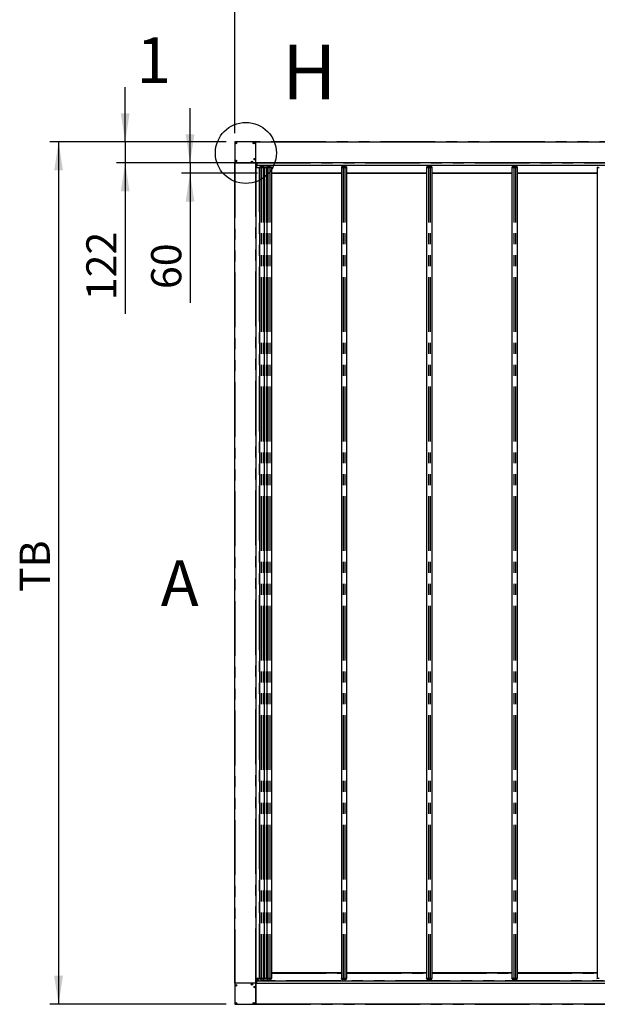
# Model space of a CAD drawing. Extents: x 0 to 21000, y 0 to 14850.
# Drawn here: x 9672 to 13024, y 3128 to 8836 of the extents above; entities that cross this region are included whole.
import ezdxf

# ---------------------------------------------------------------- set-up
doc = ezdxf.new("R2010")
doc.units = 0
doc.header["$LTSCALE"] = 50
doc.linetypes.add('PHANTOM', pattern=[12.7, 6.35, -1.27, 1.27, -1.27, 1.27, -1.27])
doc.layers.get('0').update_dxf_attribs({"linetype": 'CONTINUOUS'})
doc.styles.add('SLDTEXTSTYLE0', font='TXT', dxfattribs={"width": 0.75})
doc.dimstyles.new('SLDDIMSTYLE0', dxfattribs={"dimtxt": 175, "dimasz": 165.1, "dimexe": 0, "dimexo": 0.0625, "dimgap": 43.75, "dimtad": 1, "dimtoh": 1, "dimdec": 3, "dimrnd": 1e-09, "dimzin": 12, "dimtxsty": 'SLDTEXTSTYLE0', "dimsah": 1, "dimcen": 0.09, "dimazin": 3, "dimtfac": 1, "dimtdec": 3, "dimtofl": 0, "dimtmove": 0, "dimatfit": 3, "dimtolj": 1, "dimtzin": 12})
doc.dimstyles.new('SLDDIMSTYLE1', dxfattribs={"dimtxt": 175, "dimasz": 165.1, "dimexe": 0, "dimexo": 0.0625, "dimgap": 43.75, "dimtad": 1, "dimtoh": 1, "dimdec": 3, "dimrnd": 1e-09, "dimzin": 12, "dimtxsty": 'SLDTEXTSTYLE0', "dimsah": 1, "dimcen": 0.09, "dimazin": 3, "dimtfac": 1, "dimtdec": 3, "dimtofl": 0, "dimtmove": 0, "dimatfit": 3, "dimtolj": 1, "dimtzin": 12})

# ---------------------------------------------------------------- blocks, each defined once
blk = doc.blocks.new('*D17')
at = {"color": 7, "linetype": 'CONTINUOUS'}
for p, q in [((10920.7, 8177.7), (10920.7, 9009.2)), ((17920.7, 8177.7), (17920.7, 9009.2)), ((17920.7, 8959.2), (10920.7, 8959.2))]:
    blk.add_line(p, q, dxfattribs=at)
for points in [[(10920.7, 8959.2), (11085.8, 8933.8), (11085.8, 8984.6)], [(17920.7, 8959.2), (17755.6, 8984.6), (17755.6, 8933.8)]]:
    blk.add_solid(points, dxfattribs=at)
at = {"color": 7, "linetype": 'CONTINUOUS', "insert": (14431.6, 9184.8), "char_height": 175, "attachment_point": 1, "style": 'SLDTEXTSTYLE0'}
blk.add_mtext('TL', dxfattribs=at)
blk = doc.blocks.new('*D18')
at = {"color": 7, "linetype": 'CONTINUOUS'}
for p, q in [((10870.7, 8127.7), (9848.1, 8127.7)), ((9898.1, 8127.7), (9898.1, 3127.7)), ((10870.7, 3127.7), (9848.1, 3127.7))]:
    blk.add_line(p, q, dxfattribs=at)
for points in [[(9898.1, 8127.7), (9872.7, 7962.6), (9923.5, 7962.6)], [(9898.1, 3127.7), (9923.5, 3292.8), (9872.7, 3292.8)]]:
    blk.add_solid(points, dxfattribs=at)
at = {"color": 7, "linetype": 'CONTINUOUS', "insert": (9672.5, 5517.7), "char_height": 175, "attachment_point": 1, "rotation": 90, "style": 'SLDTEXTSTYLE0'}
blk.add_mtext('TB', dxfattribs=at)
blk = doc.blocks.new('*D19')
at = {"color": 7, "linetype": 'CONTINUOUS'}
for p, q in [((10284.7, 8127.7), (10284.7, 8445.2)), ((10870.7, 8127.7), (10234.7, 8127.7)), ((10284.7, 8127.7), (10284.7, 8005.7)), ((10870.7, 8005.7), (10234.7, 8005.7)), ((10284.7, 8005.7), (10284.7, 7130.2))]:
    blk.add_line(p, q, dxfattribs=at)
for points in [[(10284.7, 8127.7), (10310.1, 8292.8), (10259.3, 8292.8)], [(10284.7, 8005.7), (10259.3, 7840.6), (10310.1, 7840.6)]]:
    blk.add_solid(points, dxfattribs=at)
at = {"color": 7, "linetype": 'CONTINUOUS', "insert": (10059.1, 7209.6), "char_height": 175, "attachment_point": 1, "rotation": 90, "style": 'SLDTEXTSTYLE0'}
blk.add_mtext('122', dxfattribs=at)
blk = doc.blocks.new('*D20')
at = {"color": 7, "linetype": 'CONTINUOUS'}
for p, q in [((10660.9, 8005.7), (10660.9, 8323.2)), ((10992.7, 8005.7), (10610.9, 8005.7)), ((10660.9, 8005.7), (10660.9, 7945.7)), ((11052.7, 7945.7), (10610.9, 7945.7)), ((10660.9, 7945.7), (10660.9, 7194.9))]:
    blk.add_line(p, q, dxfattribs=at)
for points in [[(10660.9, 8005.7), (10686.3, 8170.8), (10635.5, 8170.8)], [(10660.9, 7945.7), (10635.5, 7780.6), (10686.3, 7780.6)]]:
    blk.add_solid(points, dxfattribs=at)
at = {"color": 7, "linetype": 'CONTINUOUS', "insert": (10435.3, 7274.3), "char_height": 175, "attachment_point": 1, "rotation": 90, "style": 'SLDTEXTSTYLE0'}
blk.add_mtext('60', dxfattribs=at)

msp = doc.modelspace()

# ---------------------------------------------------------------- linework, layer by layer
at = {"color": 7, "linetype": 'CONTINUOUS'}
for p, q in [((10920.747, 8127.6766), (10920.747, 8005.6764)), ((11042.7472, 8127.6766), (10920.747, 8127.6766)), ((10924.6223, 8121.8497), (10925.4348, 8122.3189)), ((10925.4348, 8121.0343), (10924.6223, 8121.5035)), ((10925.5344, 8122.492), (10925.5344, 8123.4304)), ((10925.5344, 8119.9233), (10925.5344, 8120.8612)), ((10925.8344, 8123.6035), (10926.6469, 8123.1343)), ((10926.6469, 8120.2189), (10925.8344, 8119.7497)), ((10926.8472, 8123.1343), (10927.6592, 8123.6035)), ((10927.6592, 8119.7497), (10926.8472, 8120.2189)), ((10927.9596, 8123.4304), (10927.9596, 8122.492)), ((10927.9596, 8120.8612), (10927.9596, 8119.9233)), ((10928.0593, 8122.3189), (10928.8718, 8121.8497)), ((10928.8718, 8121.5035), (10928.0593, 8121.0343)), ((11029.1221, 8121.8497), (11029.9346, 8122.3189)), ((11029.9346, 8121.0343), (11029.1221, 8121.5035)), ((11030.0347, 8122.492), (11030.0347, 8123.4304)), ((11030.0347, 8119.9233), (11030.0347, 8120.8612)), ((11030.3347, 8123.6035), (11031.1472, 8123.1343)), ((11031.1472, 8120.2189), (11030.3347, 8119.7497)), ((11031.347, 8123.1343), (11032.1595, 8123.6035)), ((11032.1595, 8119.7497), (11031.347, 8120.2189)), ((11032.4595, 8123.4304), (11032.4595, 8122.492)), ((11032.4595, 8120.8612), (11032.4595, 8119.9233)), ((11032.5596, 8122.3189), (11033.3716, 8121.8497)), ((11033.3716, 8121.5035), (11032.5596, 8121.0343)), ((11042.7472, 8127.6766), (17798.747, 8127.6766)), ((11042.7472, 8005.6764), (11042.7472, 8127.6766)), ((11042.7472, 8006.1766), (11042.7472, 8127.1764)), ((10920.747, 3249.6766), (10920.747, 8005.6764)), ((10920.747, 8005.6764), (11042.7472, 8005.6764)), ((11042.247, 8005.6764), (10921.2472, 8005.6764)), ((10924.6223, 8017.3499), (10925.4348, 8017.8191)), ((10925.4348, 8016.5345), (10924.6223, 8017.0032)), ((10925.5344, 8017.9922), (10925.5344, 8018.9301)), ((10925.5344, 8015.423), (10925.5344, 8016.3614)), ((10925.8344, 8019.1032), (10926.6469, 8018.6345)), ((10926.6469, 8015.7191), (10925.8344, 8015.2499)), ((10926.8472, 8018.6345), (10927.6592, 8019.1032)), ((10927.6592, 8015.2499), (10926.8472, 8015.7191)), ((10927.9596, 8018.9301), (10927.9596, 8017.9922)), ((10927.9596, 8016.3614), (10927.9596, 8015.423)), ((10928.0593, 8017.8191), (10928.8718, 8017.3499)), ((10928.8718, 8017.0032), (10928.0593, 8016.5345)), ((11018.6221, 8011.7499), (11019.4346, 8012.2191)), ((11019.4346, 8010.9345), (11018.6221, 8011.4032)), ((11019.5348, 8012.3922), (11019.5348, 8013.3301)), ((11019.5348, 8009.823), (11019.5348, 8010.7609)), ((11019.8347, 8013.5032), (11020.6468, 8013.0345)), ((11020.6468, 8010.1191), (11019.8347, 8009.6499)), ((11020.847, 8013.0345), (11021.6596, 8013.5032)), ((11021.6596, 8009.6499), (11020.847, 8010.1191)), ((11021.9595, 8013.3301), (11021.9595, 8012.3922)), ((11021.9595, 8010.7609), (11021.9595, 8009.823)), ((11022.0596, 8012.2191), (11022.8717, 8011.7499)), ((11022.8717, 8011.4032), (11022.0596, 8010.9345)), ((11034.722, 8027.8498), (11035.5346, 8028.319)), ((11035.5346, 8027.0344), (11034.722, 8027.5036)), ((11035.6347, 8028.4921), (11035.6347, 8029.4301)), ((11035.6347, 8025.9229), (11035.6347, 8026.8613)), ((11035.9346, 8029.6036), (11036.7472, 8029.1344)), ((11036.7472, 8026.219), (11035.9346, 8025.7498)), ((11036.947, 8029.1344), (11037.7595, 8029.6036)), ((11037.7595, 8025.7498), (11036.947, 8026.219)), ((11038.0594, 8029.4301), (11038.0594, 8028.4921)), ((11038.0594, 8026.8613), (11038.0594, 8025.9229)), ((11038.1596, 8028.319), (11038.9721, 8027.8498)), ((11038.9721, 8027.5036), (11038.1596, 8027.0344)), ((11042.7472, 8005.6764), (11042.7472, 3249.6766)), ((17251.0252, 8005.6764), (11042.7472, 8005.6764)), ((11043.5469, 7994.27), (11042.7472, 7995.0701)), ((11043.5469, 7978.8767), (11043.5469, 8000.8766)), ((11043.7471, 7993.6768), (11043.7471, 8005.6764)), ((11043.7471, 7991.6765), (11043.7471, 7993.6768)), ((11048.7468, 8005.6764), (11048.7468, 7993.6768)), ((11048.7468, 8005.6764), (11048.7468, 7991.9764)), ((11042.7472, 7978.8767), (11063.4262, 7978.8767)), ((11048.7468, 7991.6765), (11043.7471, 7991.6765)), ((11046.0469, 7991.6765), (11046.0469, 7978.8767)), ((11046.3497, 7982.7305), (11046.0469, 7982.4278)), ((11047.3754, 7978.8767), (11046.0469, 7980.2052)), ((11047.764, 7981.3162), (11046.3497, 7982.7305)), ((11046.3497, 7979.9019), (11047.764, 7981.3162)), ((11049.1077, 7979.2658), (11048.7186, 7978.8767)), ((11048.7468, 7991.6765), (11048.7468, 7991.9764)), ((17251.0252, 7991.6765), (11048.7468, 7991.6765)), ((11049.4968, 7978.8767), (11049.1077, 7979.2658)), ((11063.4262, 7978.8767), (11063.7471, 7978.8767)), ((11063.7471, 7982.8765), (11063.7471, 7978.8767)), ((11063.7471, 7982.8765), (11073.7469, 7982.8765)), ((11063.7471, 7978.8767), (11073.7469, 7978.8767)), ((11063.7471, 7978.8767), (11063.7471, 3276.4766)), ((11071.2468, 7990.3766), (11071.2468, 7982.8765)), ((11071.2468, 7990.3766), (11084.4371, 7990.3766)), ((11073.7469, 7991.6765), (11073.7469, 7990.3766)), ((11073.7469, 7982.8765), (11085.747, 7982.8765)), ((11073.7469, 7978.8767), (11085.747, 7978.8767)), ((11083.7471, 7990.3766), (11083.7471, 7991.6765)), ((11084.4371, 7990.3766), (11086.2472, 7990.3766)), ((11085.747, 7982.8765), (11090.7471, 7982.8765)), ((11090.7471, 7978.8767), (11085.747, 7978.8767)), ((11086.2472, 7982.8765), (11086.2472, 7990.3766)), ((11090.7471, 7982.8765), (11090.7471, 7978.8767)), ((11090.7471, 7982.8765), (11093.7469, 7982.8765)), ((11093.7469, 7978.8767), (11090.7471, 7978.8767)), ((11090.7471, 7978.8767), (11090.7471, 3276.4766)), ((11093.7469, 7982.8765), (11103.7471, 7982.8765)), ((11093.7469, 7978.8767), (11103.7471, 7978.8767)), ((11103.7471, 7982.8765), (11106.7469, 7982.8765)), ((11106.7469, 7978.8767), (11103.7471, 7978.8767)), ((11106.7469, 7978.8767), (11106.7469, 7982.8765)), ((11106.7469, 7982.8765), (11111.747, 7982.8765)), ((11111.747, 7978.8767), (11106.7469, 7978.8767)), ((11106.7469, 7978.8767), (11106.7469, 3276.4766)), ((11111.2468, 7990.3766), (11111.2468, 7982.8765)), ((11111.2468, 7990.3766), (11124.4375, 7990.3766)), ((11111.747, 7982.8765), (11123.7471, 7982.8765)), ((11111.747, 7978.8767), (11123.7471, 7978.8767)), ((11113.7468, 7991.6765), (11113.7468, 7990.3766)), ((11123.7471, 7990.3766), (11123.7471, 7991.6765)), ((11123.7471, 7982.8765), (11133.7468, 7982.8765)), ((11123.7471, 7978.8767), (11133.7468, 7978.8767)), ((11124.4375, 7990.3766), (11126.2471, 7990.3766)), ((11126.0469, 7990.3766), (11126.0469, 7991.6765)), ((11126.2471, 7982.8765), (11126.2471, 7990.3766)), ((11133.7468, 7982.8765), (11133.7468, 7978.8767)), ((11133.7468, 7978.8767), (11133.7468, 3276.4766)), ((11133.7468, 7947.6768), (11538.747, 7947.6768)), ((11133.7468, 7945.6765), (11538.747, 7945.6765)), ((11539.0074, 7982.5975), (11538.747, 7978.8767)), ((11538.747, 7978.8767), (11548.7468, 7978.8767)), ((11538.747, 7978.8767), (11538.747, 3276.4766)), ((11539.3064, 7982.8765), (11548.7468, 7982.8765)), ((11546.2472, 7991.6765), (11546.2472, 7982.8765)), ((11548.7468, 7982.8765), (11558.747, 7982.8765)), ((11548.7468, 7978.8767), (11558.747, 7978.8767)), ((11558.747, 7982.8765), (11568.1874, 7982.8765)), ((11558.747, 7978.8767), (11568.7468, 7978.8767)), ((11561.2471, 7982.8765), (11561.2471, 7991.6765)), ((11568.4869, 7982.5975), (11568.7468, 7978.8767)), ((11568.7468, 7978.8767), (11568.7468, 3276.4766)), ((11568.7468, 7947.6768), (12033.7469, 7947.6768)), ((11568.7468, 7945.6765), (12033.7469, 7945.6765)), ((12034.0073, 7982.5975), (12033.7469, 7978.8767)), ((12033.7469, 7978.8767), (12043.7471, 7978.8767)), ((12033.7469, 7978.8767), (12033.7469, 3276.4766)), ((12034.3062, 7982.8765), (12043.7471, 7982.8765)), ((12041.2471, 7991.6765), (12041.2471, 7982.8765)), ((12043.7471, 7982.8765), (12053.7469, 7982.8765)), ((12043.7471, 7978.8767), (12053.7469, 7978.8767)), ((12053.7469, 7982.8765), (12063.1873, 7982.8765)), ((12053.7469, 7978.8767), (12063.7471, 7978.8767)), ((12056.247, 7982.8765), (12056.247, 7991.6765)), ((12063.4868, 7982.5975), (12063.7471, 7978.8767)), ((12063.7471, 7978.8767), (12063.7471, 3276.4766)), ((12063.7471, 7947.6768), (12528.7468, 7947.6768)), ((12063.7471, 7945.6765), (12528.7468, 7945.6765)), ((12529.0072, 7982.5975), (12528.7468, 7978.8767)), ((12528.7468, 7978.8767), (12538.747, 7978.8767)), ((12528.7468, 7978.8767), (12528.7468, 3276.4766)), ((12529.3066, 7982.8765), (12538.747, 7982.8765)), ((12536.247, 7991.6765), (12536.247, 7982.8765)), ((12538.747, 7982.8765), (12548.7468, 7982.8765)), ((12538.747, 7978.8767), (12548.7468, 7978.8767)), ((12548.7468, 7982.8765), (12558.1877, 7982.8765)), ((12548.7468, 7978.8767), (12558.747, 7978.8767)), ((12551.2468, 7982.8765), (12551.2468, 7991.6765)), ((12558.4867, 7982.5975), (12558.747, 7978.8767)), ((12558.747, 7978.8767), (12558.747, 3276.4766)), ((12558.747, 7947.6768), (13023.7472, 7947.6768)), ((12558.747, 7945.6765), (13023.7472, 7945.6765)), ((13024.007, 7982.5975), (13023.7472, 7978.8767)), ((13023.7472, 7978.8767), (13033.7469, 7978.8767)), ((13023.7472, 7978.8767), (13023.7472, 3276.4766)), ((11063.4262, 3276.4766), (11042.7472, 3276.4766)), ((11043.5469, 3261.0832), (11042.7472, 3260.2832)), ((11043.5469, 3254.4766), (11043.5469, 3276.4766)), ((11043.7471, 3263.6767), (11048.7468, 3263.6767)), ((11043.7471, 3261.6766), (11043.7471, 3263.6767)), ((11043.7471, 3261.6766), (11043.7471, 3249.6766)), ((11046.0469, 3276.4766), (11046.0469, 3263.6767)), ((11046.0469, 3275.1482), (11047.3754, 3276.4766)), ((11046.0469, 3272.9257), (11046.3497, 3272.6227)), ((11046.6525, 3275.1488), (11046.3497, 3275.4512)), ((11046.3497, 3272.6227), (11047.764, 3274.037)), ((11047.98, 3276.4766), (11046.6525, 3275.1488)), ((11046.6525, 3275.1488), (11058.1243, 3263.6767)), ((11048.1531, 3276.4766), (11060.9529, 3263.6767)), ((11048.7186, 3276.4766), (11049.1077, 3276.0876)), ((11048.7468, 3263.6767), (17251.0252, 3263.6767)), ((11048.7468, 3263.3766), (11048.7468, 3263.6767)), ((11048.7468, 3249.6766), (11048.7468, 3263.3766)), ((11049.1077, 3276.0876), (11049.4968, 3276.4766)), ((11063.7471, 3276.4766), (11063.4262, 3276.4766)), ((11063.7471, 3272.4767), (11063.7471, 3276.4766)), ((11073.7469, 3276.4766), (11063.7471, 3276.4766)), ((11073.7469, 3272.4767), (11063.7471, 3272.4767)), ((11071.2468, 3272.4767), (11071.2468, 3264.9766)), ((11071.2468, 3264.9766), (11084.4371, 3264.9766)), ((11085.747, 3276.4766), (11073.7469, 3276.4766)), ((11085.747, 3272.4767), (11073.7469, 3272.4767)), ((11073.7469, 3264.9766), (11073.7469, 3263.6767)), ((11083.7471, 3263.6767), (11083.7471, 3264.9766)), ((11084.4371, 3264.9766), (11086.2472, 3264.9766)), ((11085.747, 3276.4766), (11090.7471, 3276.4766)), ((11090.7471, 3272.4767), (11085.747, 3272.4767)), ((11086.2472, 3264.9766), (11086.2472, 3272.4767)), ((11090.7471, 3276.4766), (11090.7471, 3272.4767)), ((11090.7471, 3276.4766), (11093.7469, 3276.4766)), ((11093.7469, 3272.4767), (11090.7471, 3272.4767)), ((11103.7471, 3276.4766), (11093.7469, 3276.4766)), ((11103.7471, 3272.4767), (11093.7469, 3272.4767)), ((11103.7471, 3276.4766), (11106.7469, 3276.4766)), ((11106.7469, 3272.4767), (11103.7471, 3272.4767)), ((11106.7469, 3272.4767), (11106.7469, 3276.4766)), ((11106.7469, 3276.4766), (11111.747, 3276.4766)), ((11111.747, 3272.4767), (11106.7469, 3272.4767)), ((11111.2468, 3272.4767), (11111.2468, 3264.9766)), ((11111.2468, 3264.9766), (11124.4375, 3264.9766)), ((11123.7471, 3276.4766), (11111.747, 3276.4766)), ((11123.7471, 3272.4767), (11111.747, 3272.4767)), ((11113.7468, 3264.9766), (11113.7468, 3263.6767)), ((11133.7468, 3276.4766), (11123.7471, 3276.4766)), ((11133.7468, 3272.4767), (11123.7471, 3272.4767)), ((11123.7471, 3263.6767), (11123.7471, 3264.9766)), ((11124.4375, 3264.9766), (11126.2471, 3264.9766)), ((11126.0469, 3263.6767), (11126.0469, 3264.9766)), ((11126.2471, 3264.9766), (11126.2471, 3272.4767)), ((11538.747, 3309.6766), (11133.7468, 3309.6766)), ((11538.747, 3307.6767), (11133.7468, 3307.6767)), ((11133.7468, 3272.4767), (11133.7468, 3276.4766)), ((11548.7468, 3276.4766), (11538.747, 3276.4766)), ((11539.0074, 3272.7557), (11538.747, 3276.4766)), ((11548.7468, 3272.4767), (11539.3064, 3272.4767)), ((11546.2472, 3272.4767), (11546.2472, 3263.6767)), ((11558.747, 3276.4766), (11548.7468, 3276.4766)), ((11558.747, 3272.4767), (11548.7468, 3272.4767)), ((11568.7468, 3276.4766), (11558.747, 3276.4766)), ((11568.1874, 3272.4767), (11558.747, 3272.4767)), ((11561.2471, 3263.6767), (11561.2471, 3272.4767)), ((11568.4869, 3272.7557), (11568.7468, 3276.4766)), ((12033.7469, 3309.6766), (11568.7468, 3309.6766)), ((12033.7469, 3307.6767), (11568.7468, 3307.6767)), ((12043.7471, 3276.4766), (12033.7469, 3276.4766)), ((12034.0073, 3272.7557), (12033.7469, 3276.4766)), ((12043.7471, 3272.4767), (12034.3062, 3272.4767)), ((12041.2471, 3272.4767), (12041.2471, 3263.6767)), ((12053.7469, 3276.4766), (12043.7471, 3276.4766)), ((12053.7469, 3272.4767), (12043.7471, 3272.4767)), ((12063.7471, 3276.4766), (12053.7469, 3276.4766)), ((12063.1873, 3272.4767), (12053.7469, 3272.4767)), ((12056.247, 3263.6767), (12056.247, 3272.4767)), ((12063.4868, 3272.7557), (12063.7471, 3276.4766)), ((12528.7468, 3309.6766), (12063.7471, 3309.6766)), ((12528.7468, 3307.6767), (12063.7471, 3307.6767)), ((12538.747, 3276.4766), (12528.7468, 3276.4766)), ((12529.0072, 3272.7557), (12528.7468, 3276.4766)), ((12538.747, 3272.4767), (12529.3066, 3272.4767)), ((12536.247, 3272.4767), (12536.247, 3263.6767)), ((12548.7468, 3276.4766), (12538.747, 3276.4766)), ((12548.7468, 3272.4767), (12538.747, 3272.4767)), ((12558.747, 3276.4766), (12548.7468, 3276.4766)), ((12558.1877, 3272.4767), (12548.7468, 3272.4767)), ((12551.2468, 3263.6767), (12551.2468, 3272.4767)), ((12558.4867, 3272.7557), (12558.747, 3276.4766)), ((13023.7472, 3309.6766), (12558.747, 3309.6766)), ((13023.7472, 3307.6767), (12558.747, 3307.6767)), ((13033.7469, 3276.4766), (13023.7472, 3276.4766)), ((13024.007, 3272.7557), (13023.7472, 3276.4766)), ((10920.747, 3249.6766), (10920.747, 3127.6766)), ((11042.7472, 3249.6766), (10920.747, 3249.6766)), ((11042.247, 3249.6766), (10921.2472, 3249.6766)), ((10925.2893, 3238.2766), (10924.8201, 3239.0891)), ((10924.8201, 3237.2642), (10925.2893, 3238.0766)), ((10924.9932, 3239.3891), (10925.9316, 3239.3891)), ((10925.9316, 3236.9642), (10924.9932, 3236.9642)), ((10926.1047, 3239.4891), (10926.5739, 3240.3015)), ((10926.5739, 3236.0518), (10926.1047, 3236.8642)), ((10926.9201, 3240.3015), (10927.3893, 3239.4891)), ((10927.3893, 3236.8642), (10926.9201, 3236.0518)), ((10927.5624, 3239.3891), (10928.5004, 3239.3891)), ((10928.5004, 3236.9642), (10927.5624, 3236.9642)), ((10928.6739, 3239.0891), (10928.2047, 3238.2766)), ((10928.2047, 3238.0766), (10928.6739, 3237.2642)), ((11019.2892, 3243.8766), (11018.82, 3244.6891)), ((11018.82, 3242.8642), (11019.2892, 3243.6766)), ((11018.9936, 3244.9891), (11019.9315, 3244.9891)), ((11019.9315, 3242.5642), (11018.9936, 3242.5642)), ((11020.1046, 3245.0891), (11020.5738, 3245.9015)), ((11020.5738, 3241.6518), (11020.1046, 3242.4642)), ((11020.92, 3245.9015), (11021.3892, 3245.0891)), ((11021.3892, 3242.4642), (11020.92, 3241.6518)), ((11021.5623, 3244.9891), (11022.5007, 3244.9891)), ((11022.5007, 3242.5642), (11021.5623, 3242.5642)), ((11022.6738, 3244.6891), (11022.2046, 3243.8766)), ((11022.2046, 3243.6766), (11022.6738, 3242.8642)), ((11035.3891, 3227.7766), (11034.9204, 3228.5891)), ((11034.9204, 3226.7642), (11035.3891, 3227.5766)), ((11035.0935, 3228.8891), (11036.0314, 3228.8891)), ((11036.0314, 3226.4642), (11035.0935, 3226.4642)), ((11036.2045, 3228.9891), (11036.6737, 3229.8015)), ((11036.6737, 3225.5518), (11036.2045, 3226.3642)), ((11037.0204, 3229.8015), (11037.4891, 3228.9891)), ((11037.4891, 3226.3642), (11037.0204, 3225.5518)), ((11037.6627, 3228.8891), (11038.6006, 3228.8891)), ((11038.6006, 3226.4642), (11037.6627, 3226.4642)), ((11038.7737, 3228.5891), (11038.3045, 3227.7766)), ((11038.3045, 3227.5766), (11038.7737, 3226.7642)), ((11042.7472, 3249.6766), (17251.0252, 3249.6766)), ((11042.7472, 3127.6766), (11042.7472, 3249.6766)), ((11042.7472, 3249.1766), (11042.7472, 3128.1766)), ((10920.747, 3127.6766), (11042.7472, 3127.6766)), ((10925.2893, 3133.7766), (10924.8201, 3134.5891)), ((10924.8201, 3132.7642), (10925.2893, 3133.5766)), ((10924.9932, 3134.8891), (10925.9316, 3134.8891)), ((10925.9316, 3132.4642), (10924.9932, 3132.4642)), ((10926.1047, 3134.9891), (10926.5739, 3135.8015)), ((10926.5739, 3131.5518), (10926.1047, 3132.3642)), ((10926.9201, 3135.8015), (10927.3893, 3134.9891)), ((10927.3893, 3132.3642), (10926.9201, 3131.5518)), ((10927.5624, 3134.8891), (10928.5004, 3134.8891)), ((10928.5004, 3132.4642), (10927.5624, 3132.4642)), ((10928.6739, 3134.5891), (10928.2047, 3133.7766)), ((10928.2047, 3133.5766), (10928.6739, 3132.7642)), ((11029.7892, 3133.7766), (11029.3204, 3134.5891)), ((11029.3204, 3132.7642), (11029.7892, 3133.5766)), ((11029.4935, 3134.8891), (11030.4315, 3134.8891)), ((11030.4315, 3132.4642), (11029.4935, 3132.4642)), ((11030.6046, 3134.9891), (11031.0738, 3135.8015)), ((11031.0738, 3131.5518), (11030.6046, 3132.3642)), ((11031.4204, 3135.8015), (11031.8892, 3134.9891)), ((11031.8892, 3132.3642), (11031.4204, 3131.5518)), ((11032.0622, 3134.8891), (11033.0007, 3134.8891)), ((11033.0007, 3132.4642), (11032.0622, 3132.4642)), ((11033.1738, 3134.5891), (11032.7045, 3133.7766)), ((11032.7045, 3133.5766), (11033.1738, 3132.7642)), ((17798.747, 3127.6766), (11042.7472, 3127.6766))]:
    msp.add_line(p, q, dxfattribs=at)
at = {"color": 7, "linetype": 'PHANTOM'}
for p, q in [((17798.747, 8127.1764), (11042.7472, 8127.1764)), ((10921.2472, 8005.6764), (10921.2472, 3249.6766)), ((11042.247, 3249.6766), (11042.247, 8005.6764)), ((11042.7472, 8006.1766), (17251.0252, 8006.1766)), ((11043.7471, 7993.6768), (11048.7468, 7993.6768)), ((11048.7468, 7991.9764), (17251.0252, 7991.9764)), ((11063.4262, 3276.4766), (11063.4262, 7978.8767)), ((11073.7469, 7982.8765), (11073.7469, 7978.8767)), ((11073.7469, 7978.8767), (11073.7469, 3276.4766)), ((11085.747, 7978.8767), (11085.747, 7982.8765)), ((11085.747, 7978.8767), (11085.747, 3276.4766)), ((11093.7469, 7982.8765), (11093.7469, 7978.8767)), ((11093.7469, 7978.8767), (11093.7469, 3276.4766)), ((11103.7471, 7978.8767), (11103.7471, 7982.8765)), ((11103.7471, 7978.8767), (11103.7471, 3276.4766)), ((11111.747, 7982.8765), (11111.747, 7978.8767)), ((11111.747, 7978.8767), (11111.747, 3276.4766)), ((11123.7471, 7982.8765), (11123.7471, 7978.8767)), ((11123.7471, 7978.8767), (11123.7471, 3276.4766)), ((11133.7468, 7947.9767), (11538.747, 7947.9767)), ((11538.747, 7947.3764), (11133.7468, 7947.3764)), ((11133.7468, 7946.1767), (11538.747, 7946.1767)), ((11548.7468, 7982.5975), (11539.0074, 7982.5975)), ((11548.7468, 7982.5975), (11548.7468, 7982.8765)), ((11548.7468, 7982.5975), (11548.7468, 7978.8767)), ((11558.747, 7982.5975), (11548.7468, 7982.5975)), ((11548.7468, 7978.8767), (11548.7468, 3276.4766)), ((11558.747, 7982.5975), (11558.747, 7982.8765)), ((11558.747, 7982.5975), (11558.747, 7978.8767)), ((11568.4869, 7982.5975), (11558.747, 7982.5975)), ((11558.747, 7978.8767), (11558.747, 3276.4766)), ((11568.7468, 7947.9767), (12033.7469, 7947.9767)), ((12033.7469, 7947.3764), (11568.7468, 7947.3764)), ((11568.7468, 7946.1767), (12033.7469, 7946.1767)), ((12043.7471, 7982.5975), (12034.0073, 7982.5975)), ((12043.7471, 7982.5975), (12043.7471, 7982.8765)), ((12043.7471, 7982.5975), (12043.7471, 7978.8767)), ((12053.7469, 7982.5975), (12043.7471, 7982.5975)), ((12043.7471, 7978.8767), (12043.7471, 3276.4766)), ((12053.7469, 7982.5975), (12053.7469, 7982.8765)), ((12053.7469, 7982.5975), (12053.7469, 7978.8767)), ((12063.4868, 7982.5975), (12053.7469, 7982.5975)), ((12053.7469, 7978.8767), (12053.7469, 3276.4766)), ((12063.7471, 7947.9767), (12528.7468, 7947.9767)), ((12528.7468, 7947.3764), (12063.7471, 7947.3764)), ((12063.7471, 7946.1767), (12528.7468, 7946.1767)), ((12538.747, 7982.5975), (12529.0072, 7982.5975)), ((12538.747, 7982.5975), (12538.747, 7982.8765)), ((12538.747, 7982.5975), (12538.747, 7978.8767)), ((12548.7468, 7982.5975), (12538.747, 7982.5975)), ((12538.747, 7978.8767), (12538.747, 3276.4766)), ((12548.7468, 7982.5975), (12548.7468, 7982.8765)), ((12548.7468, 7982.5975), (12548.7468, 7978.8767)), ((12558.4867, 7982.5975), (12548.7468, 7982.5975)), ((12548.7468, 7978.8767), (12548.7468, 3276.4766)), ((12558.747, 7947.9767), (13023.7472, 7947.9767)), ((13023.7472, 7947.3764), (12558.747, 7947.3764)), ((12558.747, 7946.1767), (13023.7472, 7946.1767)), ((11048.7468, 3261.6766), (11043.7471, 3261.6766)), ((17251.0252, 3263.3766), (11048.7468, 3263.3766)), ((11073.7469, 3272.4767), (11073.7469, 3276.4766)), ((11085.747, 3272.4767), (11085.747, 3276.4766)), ((11093.7469, 3276.4766), (11093.7469, 3272.4767)), ((11103.7471, 3272.4767), (11103.7471, 3276.4766)), ((11111.747, 3276.4766), (11111.747, 3272.4767)), ((11123.7471, 3272.4767), (11123.7471, 3276.4766)), ((11538.747, 3309.1766), (11133.7468, 3309.1766)), ((11133.7468, 3307.9766), (11538.747, 3307.9766)), ((11538.747, 3307.3766), (11133.7468, 3307.3766)), ((11539.0074, 3272.7557), (11548.7468, 3272.7557)), ((11548.7468, 3272.7557), (11548.7468, 3276.4766)), ((11548.7468, 3272.7557), (11558.747, 3272.7557)), ((11548.7468, 3272.7557), (11548.7468, 3272.4767)), ((11558.747, 3272.7557), (11558.747, 3276.4766)), ((11558.747, 3272.7557), (11568.4869, 3272.7557)), ((11558.747, 3272.7557), (11558.747, 3272.4767)), ((12033.7469, 3309.1766), (11568.7468, 3309.1766)), ((11568.7468, 3307.9766), (12033.7469, 3307.9766)), ((12033.7469, 3307.3766), (11568.7468, 3307.3766)), ((12034.0073, 3272.7557), (12043.7471, 3272.7557)), ((12043.7471, 3272.7557), (12043.7471, 3276.4766)), ((12043.7471, 3272.7557), (12053.7469, 3272.7557)), ((12043.7471, 3272.7557), (12043.7471, 3272.4767)), ((12053.7469, 3272.7557), (12053.7469, 3276.4766)), ((12053.7469, 3272.7557), (12063.4868, 3272.7557)), ((12053.7469, 3272.7557), (12053.7469, 3272.4767)), ((12528.7468, 3309.1766), (12063.7471, 3309.1766)), ((12063.7471, 3307.9766), (12528.7468, 3307.9766)), ((12528.7468, 3307.3766), (12063.7471, 3307.3766)), ((12529.0072, 3272.7557), (12538.747, 3272.7557)), ((12538.747, 3272.7557), (12538.747, 3276.4766)), ((12538.747, 3272.7557), (12548.7468, 3272.7557)), ((12538.747, 3272.7557), (12538.747, 3272.4767)), ((12548.7468, 3272.7557), (12548.7468, 3276.4766)), ((12548.7468, 3272.7557), (12558.4867, 3272.7557)), ((12548.7468, 3272.7557), (12548.7468, 3272.4767)), ((13023.7472, 3309.1766), (12558.747, 3309.1766)), ((12558.747, 3307.9766), (13023.7472, 3307.9766)), ((13023.7472, 3307.3766), (12558.747, 3307.3766)), ((17251.0252, 3249.1766), (11042.7472, 3249.1766)), ((11042.7472, 3128.1766), (17798.747, 3128.1766))]:
    msp.add_line(p, q, dxfattribs=at)
at = {"color": 7, "linetype": 'CONTINUOUS', "flags": 128}
for points in [[(11043.7471, 8002.1254), (11043.6236, 8001.6572), (11043.5469, 8000.8766)], [(11043.5469, 3254.4766), (11043.6236, 3253.6963), (11043.7471, 3253.2276)]]:
    msp.add_lwpolyline(points, dxfattribs=at)
at = {"color": 7, "linetype": 'CONTINUOUS'}
for centre, radius in [((10984.747, 8063.6766), 176.9774), ((10926.747, 8121.6766), 4.7), ((10926.747, 8121.6766), 4), ((11031.247, 8121.6766), 4.7), ((11031.247, 8121.6766), 4), ((10926.747, 8017.1766), 4.7), ((10926.747, 8017.1766), 4), ((11020.747, 8011.5766), 4.7), ((11020.747, 8011.5766), 4), ((11036.847, 8027.6766), 4.7), ((11036.847, 8027.6766), 4), ((10926.747, 3238.1766), 4.7), ((10926.747, 3238.1766), 4), ((11020.747, 3243.7766), 4.7), ((11020.747, 3243.7766), 4), ((11036.847, 3227.6766), 4.7), ((11036.847, 3227.6766), 4), ((10926.747, 3133.6766), 4.7), ((10926.747, 3133.6766), 4), ((11031.247, 3133.6766), 4.7), ((11031.247, 3133.6766), 4)]:
    msp.add_circle(centre, radius, dxfattribs=at)
for centre, radius, start, end in [((10924.7221, 8121.6766), 0.2, 120, 240), ((10925.3346, 8122.4921), 0.2, 300, 0), ((10925.3346, 8120.8612), 0.2, 0, 60), ((10925.7346, 8123.4302), 0.2, 60, 180), ((10925.7346, 8119.9231), 0.2, 180, 300), ((10926.747, 8123.3076), 0.2, 240, 300), ((10926.747, 8120.0457), 0.2, 60, 120), ((10927.7594, 8123.4302), 0.2, 0, 120), ((10927.7594, 8119.9231), 0.2, 240, 0), ((10928.1594, 8122.4921), 0.2, 180, 240), ((10928.1594, 8120.8612), 0.2, 120, 180), ((10928.7719, 8121.6766), 0.2, 300, 60), ((11029.2221, 8121.6766), 0.2, 120, 240), ((11029.8346, 8122.4921), 0.2, 300, 0), ((11029.8346, 8120.8612), 0.2, 0, 60), ((11030.2346, 8123.4302), 0.2, 60, 180), ((11030.2346, 8119.9231), 0.2, 180, 300), ((11031.247, 8123.3076), 0.2, 240, 300), ((11031.247, 8120.0457), 0.2, 60, 120), ((11032.2594, 8123.4302), 0.2, 0, 120), ((11032.2594, 8119.9231), 0.2, 240, 0), ((11032.6594, 8122.4921), 0.2, 180, 240), ((11032.6594, 8120.8612), 0.2, 120, 180), ((11033.2719, 8121.6766), 0.2, 300, 60), ((10924.7221, 8017.1766), 0.2, 120, 240), ((10925.3346, 8017.9921), 0.2, 300, 0), ((10925.3346, 8016.3612), 0.2, 0, 60), ((10925.7346, 8018.9302), 0.2, 60, 180), ((10925.7346, 8015.4231), 0.2, 180, 300), ((10926.747, 8018.8076), 0.2, 240, 300), ((10926.747, 8015.5457), 0.2, 60, 120), ((10927.7594, 8018.9302), 0.2, 0, 120), ((10927.7594, 8015.4231), 0.2, 240, 0), ((10928.1594, 8017.9921), 0.2, 180, 240), ((10928.1594, 8016.3612), 0.2, 120, 180), ((10928.7719, 8017.1766), 0.2, 300, 60), ((11018.7221, 8011.5766), 0.2, 120, 240), ((11019.3346, 8012.3921), 0.2, 300, 0), ((11019.3346, 8010.7612), 0.2, 0, 60), ((11019.7346, 8013.3302), 0.2, 60, 180), ((11019.7346, 8009.8231), 0.2, 180, 300), ((11020.747, 8013.2076), 0.2, 240, 300), ((11020.747, 8009.9457), 0.2, 60, 120), ((11021.7594, 8013.3302), 0.2, 0, 120), ((11021.7594, 8009.8231), 0.2, 240, 0), ((11022.1594, 8012.3921), 0.2, 180, 240), ((11022.1594, 8010.7612), 0.2, 120, 180), ((11022.7719, 8011.5766), 0.2, 300, 60), ((11034.8221, 8027.6766), 0.2, 120, 240), ((11035.4346, 8028.4921), 0.2, 300, 0), ((11035.4346, 8026.8612), 0.2, 0, 60), ((11035.8346, 8029.4302), 0.2, 60, 180), ((11035.8346, 8025.9231), 0.2, 180, 300), ((11036.847, 8029.3076), 0.2, 240, 300), ((11036.847, 8026.0457), 0.2, 60, 120), ((11037.8594, 8029.4302), 0.2, 0, 120), ((11037.8594, 8025.9231), 0.2, 240, 0), ((11038.2594, 8028.4921), 0.2, 180, 240), ((11038.2594, 8026.8612), 0.2, 120, 180), ((11038.8719, 8027.6766), 0.2, 300, 60), ((11539.3065, 7982.5766), 0.3, 90, 176), ((11568.1875, 7982.5766), 0.3, 4, 90), ((12034.3065, 7982.5766), 0.3, 90, 176), ((12063.1875, 7982.5766), 0.3, 4, 90), ((12529.3065, 7982.5766), 0.3, 90, 176), ((12558.1875, 7982.5766), 0.3, 4, 90), ((11539.3065, 3272.7766), 0.3, 184, 270), ((11568.1875, 3272.7766), 0.3, 270, 356), ((12034.3065, 3272.7766), 0.3, 184, 270), ((12063.1875, 3272.7766), 0.3, 270, 356), ((12529.3065, 3272.7766), 0.3, 184, 270), ((12558.1875, 3272.7766), 0.3, 270, 356), ((10924.9934, 3239.1891), 0.2, 90, 210), ((10924.9934, 3237.1642), 0.2, 150, 270), ((10925.1161, 3238.1766), 0.2, 330, 30), ((10925.9315, 3239.5891), 0.2, 270, 330), ((10925.9315, 3236.7642), 0.2, 30, 90), ((10926.747, 3240.2015), 0.2, 30, 150), ((10926.747, 3236.1518), 0.2, 210, 330), ((10927.5625, 3239.5891), 0.2, 210, 270), ((10927.5625, 3236.7642), 0.2, 90, 150), ((10928.3779, 3238.1766), 0.2, 150, 210), ((10928.5006, 3239.1891), 0.2, 330, 90), ((10928.5006, 3237.1642), 0.2, 270, 30), ((11018.9934, 3244.7891), 0.2, 90, 210), ((11018.9934, 3242.7642), 0.2, 150, 270), ((11019.1161, 3243.7766), 0.2, 330, 30), ((11019.9315, 3245.1891), 0.2, 270, 330), ((11019.9315, 3242.3642), 0.2, 30, 90), ((11020.747, 3245.8015), 0.2, 30, 150), ((11020.747, 3241.7518), 0.2, 210, 330), ((11021.5625, 3245.1891), 0.2, 210, 270), ((11021.5625, 3242.3642), 0.2, 90, 150), ((11022.3779, 3243.7766), 0.2, 150, 210), ((11022.5006, 3244.7891), 0.2, 330, 90), ((11022.5006, 3242.7642), 0.2, 270, 30), ((11035.0934, 3228.6891), 0.2, 90, 210), ((11035.0934, 3226.6642), 0.2, 150, 270), ((11035.2161, 3227.6766), 0.2, 330, 30), ((11036.0315, 3229.0891), 0.2, 270, 330), ((11036.0315, 3226.2642), 0.2, 30, 90), ((11036.847, 3229.7015), 0.2, 30, 150), ((11036.847, 3225.6518), 0.2, 210, 330), ((11037.6625, 3229.0891), 0.2, 210, 270), ((11037.6625, 3226.2642), 0.2, 90, 150), ((11038.4779, 3227.6766), 0.2, 150, 210), ((11038.6006, 3228.6891), 0.2, 330, 90), ((11038.6006, 3226.6642), 0.2, 270, 30), ((10924.9934, 3134.6891), 0.2, 90, 210), ((10924.9934, 3132.6642), 0.2, 150, 270), ((10925.1161, 3133.6766), 0.2, 330, 30), ((10925.9315, 3135.0891), 0.2, 270, 330), ((10925.9315, 3132.2642), 0.2, 30, 90), ((10926.747, 3135.7015), 0.2, 30, 150), ((10926.747, 3131.6518), 0.2, 210, 330), ((10927.5625, 3135.0891), 0.2, 210, 270), ((10927.5625, 3132.2642), 0.2, 90, 150), ((10928.3779, 3133.6766), 0.2, 150, 210), ((10928.5006, 3134.6891), 0.2, 330, 90), ((10928.5006, 3132.6642), 0.2, 270, 30), ((11029.4934, 3134.6891), 0.2, 90, 210), ((11029.4934, 3132.6642), 0.2, 150, 270), ((11029.6161, 3133.6766), 0.2, 330, 30), ((11030.4315, 3135.0891), 0.2, 270, 330), ((11030.4315, 3132.2642), 0.2, 30, 90), ((11031.247, 3135.7015), 0.2, 30, 150), ((11031.247, 3131.6518), 0.2, 210, 330), ((11032.0625, 3135.0891), 0.2, 210, 270), ((11032.0625, 3132.2642), 0.2, 90, 150), ((11032.8779, 3133.6766), 0.2, 150, 210), ((11033.0006, 3134.6891), 0.2, 330, 90), ((11033.0006, 3132.6642), 0.2, 270, 30)]:
    msp.add_arc(centre, radius, start, end, dxfattribs=at)

# ---------------------------------------------------------------- texts
at = {"color": 7, "linetype": 'CONTINUOUS', "attachment_point": 1, "style": 'SLDTEXTSTYLE0'}
for s, insert, char_height in [('1', (10349.8714, 8734.3571), 264.5833), ('H', (11194.5346, 8692.0222), 317.5), ('A', (10491.2739, 5701.4662), 264.5833)]:
    msp.add_mtext(s, dxfattribs=dict(at, insert=insert, char_height=char_height))

# ---------------------------------------------------------------- dimensions: what is measured, and where the dimension line sits
at = {"color": 7, "linetype": 'CONTINUOUS'}
dim = msp.add_linear_dim(base=(10920.747, 8959.2182), p1=(17920.747, 8127.6766), p2=(10920.747, 8127.6766), text='TL', dimstyle='SLDDIMSTYLE1', dxfattribs=at)
dim.commit()
dim.dimension.update_dxf_attribs({"geometry": '*D17', "text_midpoint": (14535.0258, 8959.2182), "dimtype": 160})
for base, p1, p2, picture, middle in [((10284.709, 8005.6766), (10920.747, 8127.6766), (10920.747, 8005.6766), '*D19', (10284.709, 7403.5217)), ((10660.8766, 7945.6766), (11042.747, 8005.6766), (11102.747, 7945.6766), '*D20', (10660.8766, 7403.5217))]:
    dim = msp.add_linear_dim(base=base, p1=p1, p2=p2, angle=90, dimstyle='SLDDIMSTYLE0', dxfattribs=at)
    dim.commit()
    dim.dimension.update_dxf_attribs({"geometry": picture, "text_midpoint": middle, "dimtype": 160})
dim = msp.add_linear_dim(base=(9898.0745, 3127.6766), p1=(10920.747, 8127.6766), p2=(10920.747, 3127.6766), angle=90, text='TB', dimstyle='SLDDIMSTYLE1', dxfattribs=at)
dim.commit()
dim.dimension.update_dxf_attribs({"geometry": '*D18', "text_midpoint": (9898.0745, 5634.3901), "dimtype": 160})

doc.saveas('drawing.dxf')
